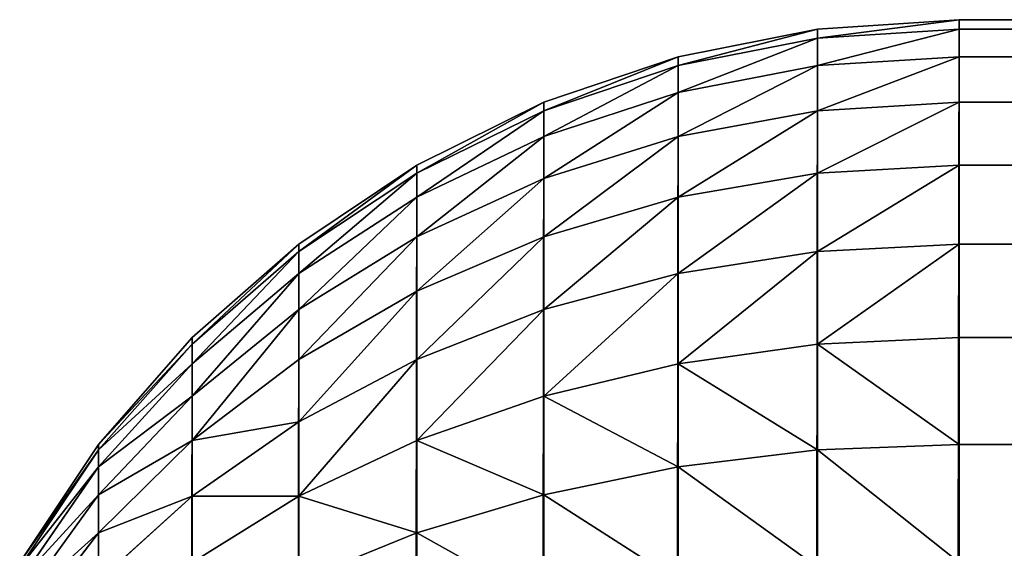
# Model space of a CAD drawing. Extents: x -2941 to 726, y 601 to 6040.
# Drawn here: x 327 to 338, y 4234 to 4240 of the extents above; entities that cross this region are included whole.
import ezdxf

# ---------------------------------------------------------------- set-up
doc = ezdxf.new("R2010")
doc.units = 0
doc.header["$LTSCALE"] = 25.4
doc.layers.get('0').update_dxf_attribs({"color": 13, "linetype": 'CONTINUOUS'})

# ---------------------------------------------------------------- blocks, each defined once
blk = doc.blocks.new('GROUP_8')
at = {"color": 0}
for p, q in [((10.434, 999.897, 68), (12, 1000, 68)), ((10.434, 999.897, 68), (12, 1000, 68)), ((12, 1000), (10.434, 999.897, 0.103)), ((12, 1000), (10.434, 999.897, 0.103)), ((12, 1000), (40, 1000)), ((12, 1000), (12, 1000, 68)), ((12, 1000, 68), (388, 1000, 68)), ((12, 0), (12, 1000)), ((12, 1000), (40, 1000)), ((12, 999.897, 69.566), (12, 1000, 68)), ((12, 1000, 68), (388, 1000, 68)), ((12, 999.897, 69.566), (12, 1000, 68)), ((12, 1000), (12, 1000, 68)), ((12, 0), (12, 1000)), ((8.894, 999.591, 68), (10.434, 999.897, 68)), ((8.894, 999.591, 68), (10.434, 999.897, 68)), ((10.434, 999.897, 0.103), (8.894, 999.591, 0.409)), ((10.434, 999.897, 0.103), (8.894, 999.591, 0.409)), ((12, 999.897, 69.566), (10.434, 999.796, 69.553)), ((10.434, 999.897, 68), (10.434, 999.796, 69.553)), ((10.434, 999.897, 68), (10.434, 999.796, 69.553)), ((12, 999.897, 69.566), (10.434, 999.796, 69.553)), ((10.434, 999.897, 68), (10.434, 999.897, 0.103)), ((10.434, 999.897, 68), (10.434, 999.897, 0.103)), ((10.434, 999.897, 0.103), (10.434, 0.103, 0.103)), ((10.434, 999.897, 0.103), (10.434, 0.103, 0.103)), ((12, 999.591, 71.106), (12, 999.897, 69.566)), ((388, 999.897, 69.566), (12, 999.897, 69.566)), ((388, 999.897, 69.566), (12, 999.897, 69.566)), ((12, 999.591, 71.106), (12, 999.897, 69.566)), ((10.434, 999.796, 69.553), (8.894, 999.492, 69.513)), ((10.434, 999.796, 69.553), (8.894, 999.492, 69.513)), ((10.434, 999.796, 69.553), (10.434, 999.492, 71.079)), ((10.434, 999.796, 69.553), (10.434, 999.492, 71.079)), ((7.408, 999.087, 68), (8.894, 999.591, 68)), ((7.408, 999.087, 68), (8.894, 999.591, 68)), ((8.894, 999.591, 0.409), (7.408, 999.087, 0.913)), ((8.894, 999.591, 0.409), (7.408, 999.087, 0.913)), ((8.894, 999.591, 68), (8.894, 999.492, 69.513)), ((8.894, 999.591, 68), (8.894, 999.492, 69.513)), ((8.894, 999.591, 68), (8.894, 999.591, 0.409)), ((8.894, 999.591, 68), (8.894, 999.591, 0.409)), ((8.894, 999.591, 0.409), (8.894, 0.409, 0.409)), ((8.894, 999.591, 0.409), (8.894, 0.409, 0.409)), ((12, 999.591, 71.106), (10.434, 999.492, 71.079)), ((12, 999.591, 71.106), (10.434, 999.492, 71.079)), ((12, 999.087, 72.592), (12, 999.591, 71.106)), ((388, 999.591, 71.106), (12, 999.591, 71.106)), ((12, 999.087, 72.592), (12, 999.591, 71.106)), ((388, 999.591, 71.106), (12, 999.591, 71.106)), ((8.894, 999.492, 69.513), (7.408, 998.992, 69.447)), ((8.894, 999.492, 69.513), (7.408, 998.992, 69.447)), ((8.894, 999.492, 69.513), (8.894, 999.196, 71)), ((10.434, 999.492, 71.079), (8.894, 999.196, 71)), ((10.434, 999.492, 71.079), (8.894, 999.196, 71)), ((8.894, 999.492, 69.513), (8.894, 999.196, 71)), ((10.434, 999.492, 71.079), (10.434, 998.992, 72.553)), ((10.434, 999.492, 71.079), (10.434, 998.992, 72.553)), ((8.894, 999.196, 71), (7.408, 998.709, 70.869)), ((8.894, 999.196, 71), (7.408, 998.709, 70.869)), ((8.894, 999.196, 71), (8.894, 998.709, 72.436)), ((8.894, 999.196, 71), (8.894, 998.709, 72.436)), ((6, 998.392, 68), (7.408, 999.087, 68)), ((6, 998.392, 68), (7.408, 999.087, 68)), ((7.408, 999.087, 0.913), (6, 998.392, 1.608)), ((7.408, 999.087, 0.913), (6, 998.392, 1.608)), ((7.408, 999.087, 68), (7.408, 998.992, 69.447)), ((7.408, 999.087, 68), (7.408, 998.992, 69.447)), ((7.408, 999.087, 68), (7.408, 999.087, 0.913)), ((7.408, 999.087, 68), (7.408, 999.087, 0.913)), ((7.408, 999.087, 0.913), (7.408, 0.913, 0.913)), ((7.408, 999.087, 0.913), (7.408, 0.913, 0.913)), ((12, 999.087, 72.592), (10.434, 998.992, 72.553)), ((12, 999.087, 72.592), (10.434, 998.992, 72.553)), ((12, 998.392, 74), (12, 999.087, 72.592)), ((388, 999.087, 72.592), (12, 999.087, 72.592)), ((388, 999.087, 72.592), (12, 999.087, 72.592)), ((12, 998.392, 74), (12, 999.087, 72.592)), ((7.408, 998.992, 69.447), (6, 998.303, 69.356)), ((7.408, 998.992, 69.447), (6, 998.303, 69.356)), ((7.408, 998.992, 69.447), (7.408, 998.709, 70.869)), ((7.408, 998.992, 69.447), (7.408, 998.709, 70.869)), ((10.434, 998.992, 72.553), (8.894, 998.709, 72.436)), ((10.434, 998.992, 72.553), (8.894, 998.709, 72.436)), ((10.434, 998.992, 72.553), (10.434, 998.303, 73.949)), ((10.434, 998.992, 72.553), (10.434, 998.303, 73.949)), ((7.408, 998.709, 70.869), (6, 998.038, 70.69)), ((7.408, 998.709, 70.869), (6, 998.038, 70.69)), ((7.408, 998.709, 70.869), (7.408, 998.243, 72.243)), ((7.408, 998.709, 70.869), (7.408, 998.243, 72.243)), ((8.894, 998.709, 72.436), (7.408, 998.243, 72.243)), ((8.894, 998.709, 72.436), (7.408, 998.243, 72.243)), ((8.894, 998.709, 72.436), (8.894, 998.038, 73.796)), ((8.894, 998.709, 72.436), (8.894, 998.038, 73.796)), ((4.695, 997.52, 68), (6, 998.392, 68)), ((4.695, 997.52, 68), (6, 998.392, 68)), ((6, 998.392, 1.608), (4.695, 997.52, 2.48)), ((6, 998.392, 1.608), (4.695, 997.52, 2.48)), ((6, 998.392, 68), (6, 998.303, 69.356)), ((6, 998.392, 68), (6, 998.303, 69.356)), ((6, 998.392, 68), (6, 998.392, 1.608)), ((6, 998.392, 68), (6, 998.392, 1.608)), ((6, 998.392, 1.608), (6, 1.608, 1.608)), ((6, 998.392, 1.608), (6, 1.608, 1.608)), ((12, 998.392, 74), (10.434, 998.303, 73.949)), ((12, 998.392, 74), (10.434, 998.303, 73.949)), ((12, 997.52, 75.305), (12, 998.392, 74)), ((388, 998.392, 74), (12, 998.392, 74)), ((388, 998.392, 74), (12, 998.392, 74)), ((12, 997.52, 75.305), (12, 998.392, 74)), ((6, 998.303, 69.356), (4.695, 997.439, 69.243)), ((6, 998.303, 69.356), (4.695, 997.439, 69.243)), ((6, 998.303, 69.356), (6, 998.038, 70.69)), ((6, 998.303, 69.356), (6, 998.038, 70.69)), ((10.434, 998.303, 73.949), (8.894, 998.038, 73.796)), ((10.434, 998.303, 73.949), (8.894, 998.038, 73.796)), ((10.434, 998.303, 73.949), (10.434, 997.439, 75.243)), ((10.434, 998.303, 73.949), (10.434, 997.439, 75.243)), ((7.408, 998.243, 72.243), (6, 997.601, 71.977)), ((7.408, 998.243, 72.243), (6, 997.601, 71.977)), ((7.408, 998.243, 72.243), (7.408, 997.601, 73.543)), ((7.408, 998.243, 72.243), (7.408, 997.601, 73.543)), ((6, 998.038, 70.69), (4.695, 997.196, 70.464)), ((6, 998.038, 70.69), (4.695, 997.196, 70.464)), ((6, 998.038, 70.69), (6, 997.601, 71.977)), ((6, 998.038, 70.69), (6, 997.601, 71.977)), ((8.894, 998.038, 73.796), (7.408, 997.601, 73.543)), ((8.894, 998.038, 73.796), (7.408, 997.601, 73.543)), ((8.894, 998.038, 73.796), (8.894, 997.196, 75.056)), ((8.894, 998.038, 73.796), (8.894, 997.196, 75.056)), ((3.515, 996.485, 68), (4.695, 997.52, 68)), ((3.515, 996.485, 68), (4.695, 997.52, 68)), ((4.695, 997.52, 2.48), (3.515, 996.485, 3.515)), ((4.695, 997.52, 2.48), (3.515, 996.485, 3.515)), ((6, 997.601, 71.977), (4.695, 996.796, 71.643)), ((6, 997.601, 71.977), (4.695, 996.796, 71.643)), ((4.695, 997.52, 68), (4.695, 997.439, 69.243)), ((4.695, 997.52, 68), (4.695, 997.439, 69.243)), ((4.695, 997.52, 68), (4.695, 997.52, 2.48)), ((4.695, 997.52, 68), (4.695, 997.52, 2.48)), ((4.695, 997.52, 2.48), (4.695, 2.48, 2.48)), ((4.695, 997.52, 2.48), (4.695, 2.48, 2.48)), ((7.408, 997.601, 73.543), (6, 997, 73.196)), ((6, 997.601, 71.977), (6, 997, 73.196)), ((6, 997.601, 71.977), (6, 997, 73.196)), ((7.408, 997.601, 73.543), (6, 997, 73.196)), ((7.408, 997.601, 73.543), (7.408, 996.796, 74.749)), ((7.408, 997.601, 73.543), (7.408, 996.796, 74.749)), ((12, 997.52, 75.305), (10.434, 997.439, 75.243)), ((12, 997.52, 75.305), (10.434, 997.439, 75.243)), ((12, 996.485, 76.485), (12, 997.52, 75.305)), ((388, 997.52, 75.305), (12, 997.52, 75.305)), ((388, 997.52, 75.305), (12, 997.52, 75.305)), ((12, 996.485, 76.485), (12, 997.52, 75.305)), ((4.695, 997.439, 69.243), (3.515, 996.413, 69.108)), ((4.695, 997.439, 69.243), (3.515, 996.413, 69.108)), ((4.695, 997.439, 69.243), (4.695, 997.196, 70.464)), ((4.695, 997.439, 69.243), (4.695, 997.196, 70.464)), ((10.434, 997.439, 75.243), (8.894, 997.196, 75.056)), ((10.434, 997.439, 75.243), (8.894, 997.196, 75.056)), ((10.434, 997.439, 75.243), (10.434, 996.413, 76.413)), ((10.434, 997.439, 75.243), (10.434, 996.413, 76.413)), ((4.695, 997.196, 70.464), (3.515, 996.196, 70.196)), ((4.695, 997.196, 70.464), (3.515, 996.196, 70.196)), ((4.695, 997.196, 70.464), (4.695, 996.796, 71.643)), ((4.695, 997.196, 70.464), (4.695, 996.796, 71.643)), ((8.894, 997.196, 75.056), (7.408, 996.796, 74.749)), ((8.894, 997.196, 75.056), (7.408, 996.796, 74.749)), ((8.894, 997.196, 75.056), (8.894, 996.196, 76.196)), ((8.894, 997.196, 75.056), (8.894, 996.196, 76.196)), ((6, 997, 73.196), (4.695, 996.245, 72.76)), ((6, 997, 73.196), (4.695, 996.245, 72.76)), ((6, 997, 73.196), (6, 996.245, 74.326)), ((6, 997, 73.196), (6, 996.245, 74.326)), ((4.695, 996.796, 71.643), (3.515, 995.839, 71.247)), ((4.695, 996.796, 71.643), (3.515, 995.839, 71.247)), ((4.695, 996.796, 71.643), (4.695, 996.245, 72.76)), ((4.695, 996.796, 71.643), (4.695, 996.245, 72.76)), ((7.408, 996.796, 74.749), (6, 996.245, 74.326)), ((7.408, 996.796, 74.749), (6, 996.245, 74.326)), ((7.408, 996.796, 74.749), (7.408, 995.839, 75.839)), ((7.408, 996.796, 74.749), (7.408, 995.839, 75.839)), ((2.48, 995.305, 68), (3.515, 996.485, 68)), ((2.48, 995.305, 68), (3.515, 996.485, 68)), ((3.515, 996.485, 3.515), (2.48, 995.305, 4.695)), ((3.515, 996.485, 3.515), (2.48, 995.305, 4.695)), ((3.515, 996.485, 68), (3.515, 996.413, 69.108)), ((3.515, 996.485, 68), (3.515, 996.413, 69.108)), ((3.515, 996.485, 68), (3.515, 996.485, 3.515)), ((3.515, 996.485, 68), (3.515, 996.485, 3.515)), ((3.515, 996.485, 3.515), (3.515, 3.515, 3.515)), ((3.515, 996.485, 3.515), (3.515, 3.515, 3.515)), ((12, 996.485, 76.485), (10.434, 996.413, 76.413)), ((12, 996.485, 76.485), (10.434, 996.413, 76.413)), ((12, 995.305, 77.52), (12, 996.485, 76.485)), ((388, 996.485, 76.485), (12, 996.485, 76.485)), ((388, 996.485, 76.485), (12, 996.485, 76.485)), ((12, 995.305, 77.52), (12, 996.485, 76.485)), ((3.515, 996.413, 69.108), (2.48, 995.243, 68.954)), ((3.515, 996.413, 69.108), (2.48, 995.243, 68.954)), ((3.515, 996.413, 69.108), (3.515, 996.196, 70.196)), ((3.515, 996.413, 69.108), (3.515, 996.196, 70.196)), ((10.434, 996.413, 76.413), (8.894, 996.196, 76.196)), ((10.434, 996.413, 76.413), (8.894, 996.196, 76.196)), ((10.434, 996.413, 76.413), (10.434, 995.243, 77.439)), ((10.434, 996.413, 76.413), (10.434, 995.243, 77.439)), ((4.695, 996.245, 72.76), (3.515, 995.348, 72.243)), ((4.695, 996.245, 72.76), (3.515, 995.348, 72.243)), ((4.695, 996.245, 72.76), (4.695, 995.553, 73.796)), ((4.695, 996.245, 72.76), (4.695, 995.553, 73.796)), ((6, 996.245, 74.326), (4.695, 995.553, 73.796)), ((6, 996.245, 74.326), (4.695, 995.553, 73.796)), ((6, 996.245, 74.326), (6, 995.348, 75.348)), ((6, 996.245, 74.326), (6, 995.348, 75.348)), ((3.515, 996.196, 70.196), (2.48, 995.056, 69.891)), ((3.515, 996.196, 70.196), (2.48, 995.056, 69.891)), ((3.515, 996.196, 70.196), (3.515, 995.839, 71.247)), ((3.515, 996.196, 70.196), (3.515, 995.839, 71.247)), ((8.894, 996.196, 76.196), (7.408, 995.839, 75.839)), ((8.894, 996.196, 76.196), (7.408, 995.839, 75.839)), ((8.894, 996.196, 76.196), (8.894, 995.056, 77.196)), ((8.894, 996.196, 76.196), (8.894, 995.056, 77.196)), ((3.515, 995.839, 71.247), (2.48, 994.749, 70.796)), ((3.515, 995.839, 71.247), (2.48, 994.749, 70.796)), ((3.515, 995.839, 71.247), (3.515, 995.348, 72.243)), ((3.515, 995.839, 71.247), (3.515, 995.348, 72.243)), ((7.408, 995.839, 75.839), (6, 995.348, 75.348)), ((7.408, 995.839, 75.839), (6, 995.348, 75.348)), ((7.408, 995.839, 75.839), (7.408, 994.749, 76.796)), ((7.408, 995.839, 75.839), (7.408, 994.749, 76.796)), ((4.695, 995.553, 73.796), (3.515, 994.732, 73.166)), ((4.695, 995.553, 73.796), (3.515, 994.732, 73.166)), ((4.695, 995.553, 73.796), (4.695, 994.732, 74.732)), ((4.695, 995.553, 73.796), (4.695, 994.732, 74.732)), ((3.515, 995.348, 72.243), (2.48, 994.326, 71.653)), ((3.515, 995.348, 72.243), (2.48, 994.326, 71.653)), ((3.515, 995.348, 72.243), (3.515, 994.732, 73.166)), ((3.515, 995.348, 72.243), (3.515, 994.732, 73.166)), ((6, 995.348, 75.348), (4.695, 994.732, 74.732)), ((6, 995.348, 75.348), (4.695, 994.732, 74.732)), ((6, 995.348, 75.348), (6, 994.326, 76.245)), ((6, 995.348, 75.348), (6, 994.326, 76.245)), ((1.608, 994, 68), (2.48, 995.305, 68)), ((2.48, 995.305, 4.695), (1.608, 994, 6)), ((1.608, 994, 68), (2.48, 995.305, 68)), ((2.48, 995.305, 4.695), (1.608, 994, 6)), ((2.48, 995.243, 68.954), (1.608, 993.949, 68.783)), ((2.48, 995.243, 68.954), (1.608, 993.949, 68.783)), ((2.48, 995.305, 68), (2.48, 995.243, 68.954)), ((2.48, 995.305, 68), (2.48, 995.243, 68.954)), ((2.48, 995.305, 4.695), (2.48, 4.695, 4.695)), ((2.48, 995.305, 68), (2.48, 995.305, 4.695)), ((2.48, 995.305, 68), (2.48, 995.305, 4.695)), ((2.48, 995.305, 4.695), (2.48, 4.695, 4.695)), ((2.48, 995.243, 68.954), (2.48, 995.056, 69.891)), ((2.48, 995.243, 68.954), (2.48, 995.056, 69.891)), ((10.434, 995.243, 77.439), (8.894, 995.056, 77.196)), ((10.434, 995.243, 77.439), (8.894, 995.056, 77.196)), ((12, 995.305, 77.52), (10.434, 995.243, 77.439)), ((12, 995.305, 77.52), (10.434, 995.243, 77.439)), ((10.434, 995.243, 77.439), (10.434, 993.949, 78.303)), ((10.434, 995.243, 77.439), (10.434, 993.949, 78.303)), ((12, 994, 78.392), (12, 995.305, 77.52)), ((388, 995.305, 77.52), (12, 995.305, 77.52)), ((12, 994, 78.392), (12, 995.305, 77.52)), ((388, 995.305, 77.52), (12, 995.305, 77.52)), ((2.48, 995.056, 69.891), (1.608, 993.796, 69.553)), ((2.48, 995.056, 69.891), (1.608, 993.796, 69.553)), ((2.48, 995.056, 69.891), (2.48, 994.749, 70.796)), ((2.48, 995.056, 69.891), (2.48, 994.749, 70.796)), ((8.894, 995.056, 77.196), (7.408, 994.749, 76.796)), ((8.894, 995.056, 77.196), (7.408, 994.749, 76.796)), ((8.894, 995.056, 77.196), (8.894, 993.796, 78.038)), ((8.894, 995.056, 77.196), (8.894, 993.796, 78.038)), ((2.48, 994.749, 70.796), (1.608, 993.543, 70.296)), ((2.48, 994.749, 70.796), (1.608, 993.543, 70.296)), ((2.48, 994.749, 70.796), (2.48, 994.326, 71.653)), ((2.48, 994.749, 70.796), (2.48, 994.326, 71.653)), ((3.515, 994.732, 73.166), (2.48, 993.796, 72.447)), ((3.515, 994.732, 73.166), (2.48, 993.796, 72.447)), ((3.515, 994.732, 73.166), (3.515, 994, 74)), ((4.695, 994.732, 74.732), (3.515, 994, 74)), ((3.515, 994.732, 73.166), (3.515, 994, 74)), ((4.695, 994.732, 74.732), (3.515, 994, 74)), ((4.695, 994.732, 74.732), (4.695, 993.796, 75.553)), ((4.695, 994.732, 74.732), (4.695, 993.796, 75.553)), ((7.408, 994.749, 76.796), (6, 994.326, 76.245)), ((7.408, 994.749, 76.796), (6, 994.326, 76.245)), ((7.408, 994.749, 76.796), (7.408, 993.543, 77.601)), ((7.408, 994.749, 76.796), (7.408, 993.543, 77.601)), ((2.48, 994.326, 71.653), (1.608, 993.196, 71)), ((2.48, 994.326, 71.653), (1.608, 993.196, 71)), ((2.48, 994.326, 71.653), (2.48, 993.796, 72.447)), ((2.48, 994.326, 71.653), (2.48, 993.796, 72.447)), ((6, 994.326, 76.245), (4.695, 993.796, 75.553)), ((6, 994.326, 76.245), (4.695, 993.796, 75.553)), ((6, 994.326, 76.245), (6, 993.196, 77)), ((6, 994.326, 76.245), (6, 993.196, 77))]:
    blk.add_line(p, q, dxfattribs=at)
at = {"color": 15}
mesh = blk.add_polyface(dxfattribs=at)
corners = [(10.434, 999.796, 69.553), (12, 1000, 68), (10.434, 999.897, 68), (12, 999.897, 69.566)]
mesh.append_faces([[corners[k] for k in face] for face in [(0, 1, 2), (1, 0, 3)]], dxfattribs={"vtx0": -1, "color": 15})
mesh = blk.add_polyface(dxfattribs=at)
corners = [(10.434, 999.897, 0.103), (12, 1000, 68), (12, 1000), (10.434, 999.897, 68)]
mesh.append_faces([[corners[k] for k in face] for face in [(0, 1, 2), (1, 0, 3)]], dxfattribs={"vtx0": -1, "color": 15})
mesh = blk.add_polyface(dxfattribs=at)
corners = [(12, 1000), (10.434, 0.103, 0.103), (10.434, 999.897, 0.103), (12, 0)]
mesh.append_faces([[corners[k] for k in face] for face in [(0, 1, 2), (1, 0, 3)]], dxfattribs={"vtx0": -1, "color": 15})
mesh = blk.add_polyface(dxfattribs=at)
corners = [(12, 1000, 68), (40, 1000), (12, 1000), (40, 1000, 40), (388, 1000, 40), (388, 1000, 68)]
mesh.append_faces([[corners[k] for k in face] for face in [(0, 1, 2), (4, 0, 5)]], dxfattribs={"vtx0": -1, "color": 15})
mesh.append_faces([[corners[k] for k in face] for face in [(1, 0, 3), (3, 0, 4)]], dxfattribs={"vtx0": -1, "vtx1": -1, "color": 15})
mesh = blk.add_polyface(dxfattribs=at)
corners = [(40, 1000), (12, 0), (12, 1000), (40, 0)]
mesh.append_faces([[corners[k] for k in face] for face in [(0, 1, 2), (1, 0, 3)]], dxfattribs={"vtx0": -1, "color": 15})
mesh = blk.add_polyface(dxfattribs=at)
corners = [(12, 999.897, 69.566), (388, 1000, 68), (12, 1000, 68), (388, 999.897, 69.566)]
mesh.append_faces([[corners[k] for k in face] for face in [(0, 1, 2), (1, 0, 3)]], dxfattribs={"vtx0": -1, "color": 15})
mesh = blk.add_polyface(dxfattribs=at)
corners = [(8.894, 999.492, 69.513), (10.434, 999.897, 68), (8.894, 999.591, 68), (10.434, 999.796, 69.553)]
mesh.append_faces([[corners[k] for k in face] for face in [(0, 1, 2), (1, 0, 3)]], dxfattribs={"vtx0": -1, "color": 15})
mesh = blk.add_polyface(dxfattribs=at)
corners = [(8.894, 999.591, 0.409), (10.434, 999.897, 68), (10.434, 999.897, 0.103), (8.894, 999.591, 68)]
mesh.append_faces([[corners[k] for k in face] for face in [(0, 1, 2), (1, 0, 3)]], dxfattribs={"vtx0": -1, "color": 15})
mesh = blk.add_polyface(dxfattribs=at)
corners = [(10.434, 999.897, 0.103), (8.894, 0.409, 0.409), (8.894, 999.591, 0.409), (10.434, 0.103, 0.103)]
mesh.append_faces([[corners[k] for k in face] for face in [(0, 1, 2), (1, 0, 3)]], dxfattribs={"vtx0": -1, "color": 15})
mesh = blk.add_polyface(dxfattribs=at)
corners = [(10.434, 999.492, 71.079), (12, 999.897, 69.566), (10.434, 999.796, 69.553), (12, 999.591, 71.106)]
mesh.append_faces([[corners[k] for k in face] for face in [(0, 1, 2), (1, 0, 3)]], dxfattribs={"vtx0": -1, "color": 15})
mesh = blk.add_polyface(dxfattribs=at)
corners = [(12, 999.591, 71.106), (388, 999.897, 69.566), (12, 999.897, 69.566), (388, 999.591, 71.106)]
mesh.append_faces([[corners[k] for k in face] for face in [(0, 1, 2), (1, 0, 3)]], dxfattribs={"vtx0": -1, "color": 15})
mesh = blk.add_polyface(dxfattribs=at)
corners = [(8.894, 999.196, 71), (10.434, 999.796, 69.553), (8.894, 999.492, 69.513), (10.434, 999.492, 71.079)]
mesh.append_faces([[corners[k] for k in face] for face in [(0, 1, 2), (1, 0, 3)]], dxfattribs={"vtx0": -1, "color": 15})
mesh = blk.add_polyface(dxfattribs=at)
corners = [(7.408, 998.992, 69.447), (8.894, 999.591, 68), (7.408, 999.087, 68), (8.894, 999.492, 69.513)]
mesh.append_faces([[corners[k] for k in face] for face in [(0, 1, 2), (1, 0, 3)]], dxfattribs={"vtx0": -1, "color": 15})
mesh = blk.add_polyface(dxfattribs=at)
corners = [(7.408, 999.087, 0.913), (8.894, 999.591, 68), (8.894, 999.591, 0.409), (7.408, 999.087, 68)]
mesh.append_faces([[corners[k] for k in face] for face in [(0, 1, 2), (1, 0, 3)]], dxfattribs={"vtx0": -1, "color": 15})
mesh = blk.add_polyface(dxfattribs=at)
corners = [(8.894, 999.591, 0.409), (7.408, 0.913, 0.913), (7.408, 999.087, 0.913), (8.894, 0.409, 0.409)]
mesh.append_faces([[corners[k] for k in face] for face in [(0, 1, 2), (1, 0, 3)]], dxfattribs={"vtx0": -1, "color": 15})
mesh = blk.add_polyface(dxfattribs=at)
corners = [(10.434, 998.992, 72.553), (12, 999.591, 71.106), (10.434, 999.492, 71.079), (12, 999.087, 72.592)]
mesh.append_faces([[corners[k] for k in face] for face in [(0, 1, 2), (1, 0, 3)]], dxfattribs={"vtx0": -1, "color": 15})
mesh = blk.add_polyface(dxfattribs=at)
corners = [(12, 999.087, 72.592), (388, 999.591, 71.106), (12, 999.591, 71.106), (388, 999.087, 72.592)]
mesh.append_faces([[corners[k] for k in face] for face in [(0, 1, 2), (1, 0, 3)]], dxfattribs={"vtx0": -1, "color": 15})
mesh = blk.add_polyface(dxfattribs=at)
corners = [(7.408, 998.709, 70.869), (8.894, 999.492, 69.513), (7.408, 998.992, 69.447), (8.894, 999.196, 71)]
mesh.append_faces([[corners[k] for k in face] for face in [(0, 1, 2), (1, 0, 3)]], dxfattribs={"vtx0": -1, "color": 15})
mesh = blk.add_polyface(dxfattribs=at)
corners = [(8.894, 998.709, 72.436), (10.434, 999.492, 71.079), (8.894, 999.196, 71), (10.434, 998.992, 72.553)]
mesh.append_faces([[corners[k] for k in face] for face in [(0, 1, 2), (1, 0, 3)]], dxfattribs={"vtx0": -1, "color": 15})
mesh = blk.add_polyface(dxfattribs=at)
corners = [(7.408, 998.243, 72.243), (8.894, 999.196, 71), (7.408, 998.709, 70.869), (8.894, 998.709, 72.436)]
mesh.append_faces([[corners[k] for k in face] for face in [(0, 1, 2), (1, 0, 3)]], dxfattribs={"vtx0": -1, "color": 15})
mesh = blk.add_polyface(dxfattribs=at)
corners = [(6, 998.303, 69.356), (7.408, 999.087, 68), (6, 998.392, 68), (7.408, 998.992, 69.447)]
mesh.append_faces([[corners[k] for k in face] for face in [(0, 1, 2), (1, 0, 3)]], dxfattribs={"vtx0": -1, "color": 15})
mesh = blk.add_polyface(dxfattribs=at)
corners = [(6, 998.392, 1.608), (7.408, 999.087, 68), (7.408, 999.087, 0.913), (6, 998.392, 68)]
mesh.append_faces([[corners[k] for k in face] for face in [(0, 1, 2), (1, 0, 3)]], dxfattribs={"vtx0": -1, "color": 15})
mesh = blk.add_polyface(dxfattribs=at)
corners = [(7.408, 999.087, 0.913), (6, 1.608, 1.608), (6, 998.392, 1.608), (7.408, 0.913, 0.913)]
mesh.append_faces([[corners[k] for k in face] for face in [(0, 1, 2), (1, 0, 3)]], dxfattribs={"vtx0": -1, "color": 15})
mesh = blk.add_polyface(dxfattribs=at)
corners = [(10.434, 998.303, 73.949), (12, 999.087, 72.592), (10.434, 998.992, 72.553), (12, 998.392, 74)]
mesh.append_faces([[corners[k] for k in face] for face in [(0, 1, 2), (1, 0, 3)]], dxfattribs={"vtx0": -1, "color": 15})
mesh = blk.add_polyface(dxfattribs=at)
corners = [(12, 998.392, 74), (388, 999.087, 72.592), (12, 999.087, 72.592), (388, 998.392, 74)]
mesh.append_faces([[corners[k] for k in face] for face in [(0, 1, 2), (1, 0, 3)]], dxfattribs={"vtx0": -1, "color": 15})
mesh = blk.add_polyface(dxfattribs=at)
corners = [(6, 998.038, 70.69), (7.408, 998.992, 69.447), (6, 998.303, 69.356), (7.408, 998.709, 70.869)]
mesh.append_faces([[corners[k] for k in face] for face in [(0, 1, 2), (1, 0, 3)]], dxfattribs={"vtx0": -1, "color": 15})
mesh = blk.add_polyface(dxfattribs=at)
corners = [(8.894, 998.038, 73.796), (10.434, 998.992, 72.553), (8.894, 998.709, 72.436), (10.434, 998.303, 73.949)]
mesh.append_faces([[corners[k] for k in face] for face in [(0, 1, 2), (1, 0, 3)]], dxfattribs={"vtx0": -1, "color": 15})
mesh = blk.add_polyface(dxfattribs=at)
corners = [(6, 997.601, 71.977), (7.408, 998.709, 70.869), (6, 998.038, 70.69), (7.408, 998.243, 72.243)]
mesh.append_faces([[corners[k] for k in face] for face in [(0, 1, 2), (1, 0, 3)]], dxfattribs={"vtx0": -1, "color": 15})
mesh = blk.add_polyface(dxfattribs=at)
corners = [(7.408, 997.601, 73.543), (8.894, 998.709, 72.436), (7.408, 998.243, 72.243), (8.894, 998.038, 73.796)]
mesh.append_faces([[corners[k] for k in face] for face in [(0, 1, 2), (1, 0, 3)]], dxfattribs={"vtx0": -1, "color": 15})
mesh = blk.add_polyface(dxfattribs=at)
corners = [(4.695, 997.439, 69.243), (6, 998.392, 68), (4.695, 997.52, 68), (6, 998.303, 69.356)]
mesh.append_faces([[corners[k] for k in face] for face in [(0, 1, 2), (1, 0, 3)]], dxfattribs={"vtx0": -1, "color": 15})
mesh = blk.add_polyface(dxfattribs=at)
corners = [(4.695, 997.52, 2.48), (6, 998.392, 68), (6, 998.392, 1.608), (4.695, 997.52, 68)]
mesh.append_faces([[corners[k] for k in face] for face in [(0, 1, 2), (1, 0, 3)]], dxfattribs={"vtx0": -1, "color": 15})
mesh = blk.add_polyface(dxfattribs=at)
corners = [(6, 998.392, 1.608), (4.695, 2.48, 2.48), (4.695, 997.52, 2.48), (6, 1.608, 1.608)]
mesh.append_faces([[corners[k] for k in face] for face in [(0, 1, 2), (1, 0, 3)]], dxfattribs={"vtx0": -1, "color": 15})
mesh = blk.add_polyface(dxfattribs=at)
corners = [(10.434, 997.439, 75.243), (12, 998.392, 74), (10.434, 998.303, 73.949), (12, 997.52, 75.305)]
mesh.append_faces([[corners[k] for k in face] for face in [(0, 1, 2), (1, 0, 3)]], dxfattribs={"vtx0": -1, "color": 15})
mesh = blk.add_polyface(dxfattribs=at)
corners = [(12, 997.52, 75.305), (388, 998.392, 74), (12, 998.392, 74), (388, 997.52, 75.305)]
mesh.append_faces([[corners[k] for k in face] for face in [(0, 1, 2), (1, 0, 3)]], dxfattribs={"vtx0": -1, "color": 15})
mesh = blk.add_polyface(dxfattribs=at)
corners = [(4.695, 997.196, 70.464), (6, 998.303, 69.356), (4.695, 997.439, 69.243), (6, 998.038, 70.69)]
mesh.append_faces([[corners[k] for k in face] for face in [(0, 1, 2), (1, 0, 3)]], dxfattribs={"vtx0": -1, "color": 15})
mesh = blk.add_polyface(dxfattribs=at)
corners = [(8.894, 997.196, 75.056), (10.434, 998.303, 73.949), (8.894, 998.038, 73.796), (10.434, 997.439, 75.243)]
mesh.append_faces([[corners[k] for k in face] for face in [(0, 1, 2), (1, 0, 3)]], dxfattribs={"vtx0": -1, "color": 15})
mesh = blk.add_polyface(dxfattribs=at)
corners = [(6, 997, 73.196), (7.408, 998.243, 72.243), (6, 997.601, 71.977), (7.408, 997.601, 73.543)]
mesh.append_faces([[corners[k] for k in face] for face in [(0, 1, 2), (1, 0, 3)]], dxfattribs={"vtx0": -1, "color": 15})
mesh = blk.add_polyface(dxfattribs=at)
corners = [(4.695, 996.796, 71.643), (6, 998.038, 70.69), (4.695, 997.196, 70.464), (6, 997.601, 71.977)]
mesh.append_faces([[corners[k] for k in face] for face in [(0, 1, 2), (1, 0, 3)]], dxfattribs={"vtx0": -1, "color": 15})
mesh = blk.add_polyface(dxfattribs=at)
corners = [(7.408, 996.796, 74.749), (8.894, 998.038, 73.796), (7.408, 997.601, 73.543), (8.894, 997.196, 75.056)]
mesh.append_faces([[corners[k] for k in face] for face in [(0, 1, 2), (1, 0, 3)]], dxfattribs={"vtx0": -1, "color": 15})
mesh = blk.add_polyface(dxfattribs=at)
corners = [(3.515, 996.413, 69.108), (4.695, 997.52, 68), (3.515, 996.485, 68), (4.695, 997.439, 69.243)]
mesh.append_faces([[corners[k] for k in face] for face in [(0, 1, 2), (1, 0, 3)]], dxfattribs={"vtx0": -1, "color": 15})
mesh = blk.add_polyface(dxfattribs=at)
corners = [(3.515, 996.485, 3.515), (4.695, 997.52, 68), (4.695, 997.52, 2.48), (3.515, 996.485, 68)]
mesh.append_faces([[corners[k] for k in face] for face in [(0, 1, 2), (1, 0, 3)]], dxfattribs={"vtx0": -1, "color": 15})
mesh = blk.add_polyface(dxfattribs=at)
corners = [(4.695, 997.52, 2.48), (3.515, 3.515, 3.515), (3.515, 996.485, 3.515), (4.695, 2.48, 2.48)]
mesh.append_faces([[corners[k] for k in face] for face in [(0, 1, 2), (1, 0, 3)]], dxfattribs={"vtx0": -1, "color": 15})
mesh = blk.add_polyface(dxfattribs=at)
corners = [(4.695, 996.245, 72.76), (6, 997.601, 71.977), (4.695, 996.796, 71.643), (6, 997, 73.196)]
mesh.append_faces([[corners[k] for k in face] for face in [(0, 1, 2), (1, 0, 3)]], dxfattribs={"vtx0": -1, "color": 15})
mesh = blk.add_polyface(dxfattribs=at)
corners = [(6, 996.245, 74.326), (7.408, 997.601, 73.543), (6, 997, 73.196), (7.408, 996.796, 74.749)]
mesh.append_faces([[corners[k] for k in face] for face in [(0, 1, 2), (1, 0, 3)]], dxfattribs={"vtx0": -1, "color": 15})
mesh = blk.add_polyface(dxfattribs=at)
corners = [(10.434, 996.413, 76.413), (12, 997.52, 75.305), (10.434, 997.439, 75.243), (12, 996.485, 76.485)]
mesh.append_faces([[corners[k] for k in face] for face in [(0, 1, 2), (1, 0, 3)]], dxfattribs={"vtx0": -1, "color": 15})
mesh = blk.add_polyface(dxfattribs=at)
corners = [(12, 996.485, 76.485), (388, 997.52, 75.305), (12, 997.52, 75.305), (388, 996.485, 76.485)]
mesh.append_faces([[corners[k] for k in face] for face in [(0, 1, 2), (1, 0, 3)]], dxfattribs={"vtx0": -1, "color": 15})
mesh = blk.add_polyface(dxfattribs=at)
corners = [(3.515, 996.196, 70.196), (4.695, 997.439, 69.243), (3.515, 996.413, 69.108), (4.695, 997.196, 70.464)]
mesh.append_faces([[corners[k] for k in face] for face in [(0, 1, 2), (1, 0, 3)]], dxfattribs={"vtx0": -1, "color": 15})
mesh = blk.add_polyface(dxfattribs=at)
corners = [(8.894, 996.196, 76.196), (10.434, 997.439, 75.243), (8.894, 997.196, 75.056), (10.434, 996.413, 76.413)]
mesh.append_faces([[corners[k] for k in face] for face in [(0, 1, 2), (1, 0, 3)]], dxfattribs={"vtx0": -1, "color": 15})
mesh = blk.add_polyface(dxfattribs=at)
corners = [(3.515, 995.839, 71.247), (4.695, 997.196, 70.464), (3.515, 996.196, 70.196), (4.695, 996.796, 71.643)]
mesh.append_faces([[corners[k] for k in face] for face in [(0, 1, 2), (1, 0, 3)]], dxfattribs={"vtx0": -1, "color": 15})
mesh = blk.add_polyface(dxfattribs=at)
corners = [(7.408, 995.839, 75.839), (8.894, 997.196, 75.056), (7.408, 996.796, 74.749), (8.894, 996.196, 76.196)]
mesh.append_faces([[corners[k] for k in face] for face in [(0, 1, 2), (1, 0, 3)]], dxfattribs={"vtx0": -1, "color": 15})
mesh = blk.add_polyface(dxfattribs=at)
corners = [(4.695, 995.553, 73.796), (6, 997, 73.196), (4.695, 996.245, 72.76), (6, 996.245, 74.326)]
mesh.append_faces([[corners[k] for k in face] for face in [(0, 1, 2), (1, 0, 3)]], dxfattribs={"vtx0": -1, "color": 15})
mesh = blk.add_polyface(dxfattribs=at)
corners = [(3.515, 995.348, 72.243), (4.695, 996.796, 71.643), (3.515, 995.839, 71.247), (4.695, 996.245, 72.76)]
mesh.append_faces([[corners[k] for k in face] for face in [(0, 1, 2), (1, 0, 3)]], dxfattribs={"vtx0": -1, "color": 15})
mesh = blk.add_polyface(dxfattribs=at)
corners = [(6, 995.348, 75.348), (7.408, 996.796, 74.749), (6, 996.245, 74.326), (7.408, 995.839, 75.839)]
mesh.append_faces([[corners[k] for k in face] for face in [(0, 1, 2), (1, 0, 3)]], dxfattribs={"vtx0": -1, "color": 15})
mesh = blk.add_polyface(dxfattribs=at)
corners = [(3.515, 996.413, 69.108), (2.48, 995.305, 68), (2.48, 995.243, 68.954), (3.515, 996.485, 68)]
mesh.append_faces([[corners[k] for k in face] for face in [(0, 1, 2), (1, 0, 3)]], dxfattribs={"vtx0": -1, "color": 15})
mesh = blk.add_polyface(dxfattribs=at)
corners = [(3.515, 996.485, 68), (2.48, 995.305, 4.695), (2.48, 995.305, 68), (3.515, 996.485, 3.515)]
mesh.append_faces([[corners[k] for k in face] for face in [(0, 1, 2), (1, 0, 3)]], dxfattribs={"vtx0": -1, "color": 15})
mesh = blk.add_polyface(dxfattribs=at)
corners = [(2.48, 4.695, 4.695), (3.515, 996.485, 3.515), (3.515, 3.515, 3.515), (2.48, 995.305, 4.695)]
mesh.append_faces([[corners[k] for k in face] for face in [(0, 1, 2), (1, 0, 3)]], dxfattribs={"vtx0": -1, "color": 15})
mesh = blk.add_polyface(dxfattribs=at)
corners = [(12, 995.305, 77.52), (10.434, 996.413, 76.413), (10.434, 995.243, 77.439), (12, 996.485, 76.485)]
mesh.append_faces([[corners[k] for k in face] for face in [(0, 1, 2), (1, 0, 3)]], dxfattribs={"vtx0": -1, "color": 15})
mesh = blk.add_polyface(dxfattribs=at)
corners = [(388, 995.305, 77.52), (12, 996.485, 76.485), (12, 995.305, 77.52), (388, 996.485, 76.485)]
mesh.append_faces([[corners[k] for k in face] for face in [(0, 1, 2), (1, 0, 3)]], dxfattribs={"vtx0": -1, "color": 15})
mesh = blk.add_polyface(dxfattribs=at)
corners = [(3.515, 996.196, 70.196), (2.48, 995.243, 68.954), (2.48, 995.056, 69.891), (3.515, 996.413, 69.108)]
mesh.append_faces([[corners[k] for k in face] for face in [(0, 1, 2), (1, 0, 3)]], dxfattribs={"vtx0": -1, "color": 15})
mesh = blk.add_polyface(dxfattribs=at)
corners = [(10.434, 995.243, 77.439), (8.894, 996.196, 76.196), (8.894, 995.056, 77.196), (10.434, 996.413, 76.413)]
mesh.append_faces([[corners[k] for k in face] for face in [(0, 1, 2), (1, 0, 3)]], dxfattribs={"vtx0": -1, "color": 15})
mesh = blk.add_polyface(dxfattribs=at)
corners = [(4.695, 995.553, 73.796), (3.515, 995.348, 72.243), (3.515, 994.732, 73.166), (4.695, 996.245, 72.76)]
mesh.append_faces([[corners[k] for k in face] for face in [(0, 1, 2), (1, 0, 3)]], dxfattribs={"vtx0": -1, "color": 15})
mesh = blk.add_polyface(dxfattribs=at)
corners = [(4.695, 994.732, 74.732), (6, 996.245, 74.326), (4.695, 995.553, 73.796), (6, 995.348, 75.348)]
mesh.append_faces([[corners[k] for k in face] for face in [(0, 1, 2), (1, 0, 3)]], dxfattribs={"vtx0": -1, "color": 15})
mesh = blk.add_polyface(dxfattribs=at)
corners = [(3.515, 995.839, 71.247), (2.48, 995.056, 69.891), (2.48, 994.749, 70.796), (3.515, 996.196, 70.196)]
mesh.append_faces([[corners[k] for k in face] for face in [(0, 1, 2), (1, 0, 3)]], dxfattribs={"vtx0": -1, "color": 15})
mesh = blk.add_polyface(dxfattribs=at)
corners = [(8.894, 995.056, 77.196), (7.408, 995.839, 75.839), (7.408, 994.749, 76.796), (8.894, 996.196, 76.196)]
mesh.append_faces([[corners[k] for k in face] for face in [(0, 1, 2), (1, 0, 3)]], dxfattribs={"vtx0": -1, "color": 15})
mesh = blk.add_polyface(dxfattribs=at)
corners = [(3.515, 995.348, 72.243), (2.48, 994.749, 70.796), (2.48, 994.326, 71.653), (3.515, 995.839, 71.247)]
mesh.append_faces([[corners[k] for k in face] for face in [(0, 1, 2), (1, 0, 3)]], dxfattribs={"vtx0": -1, "color": 15})
mesh = blk.add_polyface(dxfattribs=at)
corners = [(7.408, 994.749, 76.796), (6, 995.348, 75.348), (6, 994.326, 76.245), (7.408, 995.839, 75.839)]
mesh.append_faces([[corners[k] for k in face] for face in [(0, 1, 2), (1, 0, 3)]], dxfattribs={"vtx0": -1, "color": 15})
mesh = blk.add_polyface(dxfattribs=at)
corners = [(4.695, 994.732, 74.732), (3.515, 994.732, 73.166), (3.515, 994, 74), (4.695, 995.553, 73.796)]
mesh.append_faces([[corners[k] for k in face] for face in [(0, 1, 2), (1, 0, 3)]], dxfattribs={"vtx0": -1, "color": 15})
mesh = blk.add_polyface(dxfattribs=at)
corners = [(3.515, 994.732, 73.166), (2.48, 994.326, 71.653), (2.48, 993.796, 72.447), (3.515, 995.348, 72.243)]
mesh.append_faces([[corners[k] for k in face] for face in [(0, 1, 2), (1, 0, 3)]], dxfattribs={"vtx0": -1, "color": 15})
mesh = blk.add_polyface(dxfattribs=at)
corners = [(6, 994.326, 76.245), (4.695, 994.732, 74.732), (4.695, 993.796, 75.553), (6, 995.348, 75.348)]
mesh.append_faces([[corners[k] for k in face] for face in [(0, 1, 2), (1, 0, 3)]], dxfattribs={"vtx0": -1, "color": 15})
mesh = blk.add_polyface(dxfattribs=at)
corners = [(2.48, 995.243, 68.954), (1.608, 994, 68), (1.608, 993.949, 68.783), (2.48, 995.305, 68)]
mesh.append_faces([[corners[k] for k in face] for face in [(0, 1, 2), (1, 0, 3)]], dxfattribs={"vtx0": -1, "color": 15})
mesh = blk.add_polyface(dxfattribs=at)
corners = [(1.608, 6, 6), (2.48, 995.305, 4.695), (2.48, 4.695, 4.695), (1.608, 994, 6)]
mesh.append_faces([[corners[k] for k in face] for face in [(0, 1, 2), (1, 0, 3)]], dxfattribs={"vtx0": -1, "color": 15})
mesh = blk.add_polyface(dxfattribs=at)
corners = [(2.48, 995.305, 68), (1.608, 994, 6), (1.608, 994, 68), (2.48, 995.305, 4.695)]
mesh.append_faces([[corners[k] for k in face] for face in [(0, 1, 2), (1, 0, 3)]], dxfattribs={"vtx0": -1, "color": 15})
mesh = blk.add_polyface(dxfattribs=at)
corners = [(2.48, 995.056, 69.891), (1.608, 993.949, 68.783), (1.608, 993.796, 69.553), (2.48, 995.243, 68.954)]
mesh.append_faces([[corners[k] for k in face] for face in [(0, 1, 2), (1, 0, 3)]], dxfattribs={"vtx0": -1, "color": 15})
mesh = blk.add_polyface(dxfattribs=at)
corners = [(10.434, 993.949, 78.303), (8.894, 995.056, 77.196), (8.894, 993.796, 78.038), (10.434, 995.243, 77.439)]
mesh.append_faces([[corners[k] for k in face] for face in [(0, 1, 2), (1, 0, 3)]], dxfattribs={"vtx0": -1, "color": 15})
mesh = blk.add_polyface(dxfattribs=at)
corners = [(12, 994, 78.392), (10.434, 995.243, 77.439), (10.434, 993.949, 78.303), (12, 995.305, 77.52)]
mesh.append_faces([[corners[k] for k in face] for face in [(0, 1, 2), (1, 0, 3)]], dxfattribs={"vtx0": -1, "color": 15})
mesh = blk.add_polyface(dxfattribs=at)
corners = [(388, 994, 78.392), (12, 995.305, 77.52), (12, 994, 78.392), (388, 995.305, 77.52)]
mesh.append_faces([[corners[k] for k in face] for face in [(0, 1, 2), (1, 0, 3)]], dxfattribs={"vtx0": -1, "color": 15})
mesh = blk.add_polyface(dxfattribs=at)
corners = [(2.48, 994.749, 70.796), (1.608, 993.796, 69.553), (1.608, 993.543, 70.296), (2.48, 995.056, 69.891)]
mesh.append_faces([[corners[k] for k in face] for face in [(0, 1, 2), (1, 0, 3)]], dxfattribs={"vtx0": -1, "color": 15})
mesh = blk.add_polyface(dxfattribs=at)
corners = [(8.894, 993.796, 78.038), (7.408, 994.749, 76.796), (7.408, 993.543, 77.601), (8.894, 995.056, 77.196)]
mesh.append_faces([[corners[k] for k in face] for face in [(0, 1, 2), (1, 0, 3)]], dxfattribs={"vtx0": -1, "color": 15})
mesh = blk.add_polyface(dxfattribs=at)
corners = [(2.48, 994.326, 71.653), (1.608, 993.543, 70.296), (1.608, 993.196, 71), (2.48, 994.749, 70.796)]
mesh.append_faces([[corners[k] for k in face] for face in [(0, 1, 2), (1, 0, 3)]], dxfattribs={"vtx0": -1, "color": 15})
mesh = blk.add_polyface(dxfattribs=at)
corners = [(3.515, 994, 74), (2.48, 993.796, 72.447), (2.48, 993.166, 73.166), (3.515, 994.732, 73.166)]
mesh.append_faces([[corners[k] for k in face] for face in [(0, 1, 2), (1, 0, 3)]], dxfattribs={"vtx0": -1, "color": 15})
mesh = blk.add_polyface(dxfattribs=at)
corners = [(4.695, 993.796, 75.553), (3.515, 994, 74), (3.515, 993.166, 74.732), (4.695, 994.732, 74.732)]
mesh.append_faces([[corners[k] for k in face] for face in [(0, 1, 2), (1, 0, 3)]], dxfattribs={"vtx0": -1, "color": 15})
mesh = blk.add_polyface(dxfattribs=at)
corners = [(7.408, 993.543, 77.601), (6, 994.326, 76.245), (6, 993.196, 77), (7.408, 994.749, 76.796)]
mesh.append_faces([[corners[k] for k in face] for face in [(0, 1, 2), (1, 0, 3)]], dxfattribs={"vtx0": -1, "color": 15})
mesh = blk.add_polyface(dxfattribs=at)
corners = [(2.48, 993.796, 72.447), (1.608, 993.196, 71), (1.608, 992.76, 71.653), (2.48, 994.326, 71.653)]
mesh.append_faces([[corners[k] for k in face] for face in [(0, 1, 2), (1, 0, 3)]], dxfattribs={"vtx0": -1, "color": 15})
mesh = blk.add_polyface(dxfattribs=at)
corners = [(6, 993.196, 77), (4.695, 993.796, 75.553), (4.695, 992.76, 76.245), (6, 994.326, 76.245)]
mesh.append_faces([[corners[k] for k in face] for face in [(0, 1, 2), (1, 0, 3)]], dxfattribs={"vtx0": -1, "color": 15})

msp = doc.modelspace()

# ---------------------------------------------------------------- block references
at = {"color": 0}
msp.add_blockref('GROUP_8', (325.606, 3240, 1.055), dxfattribs=at)

doc.saveas('drawing.dxf')
